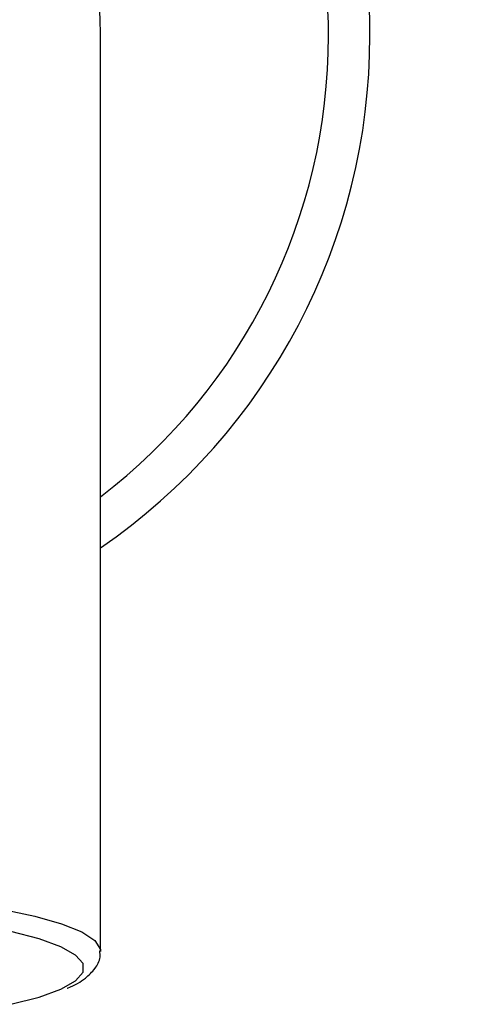
# Paper-space layout '承认图' of a CAD drawing. Units: millimetres. Extents: x 10 to 414, y 7 to 289.
# Drawn here: x 93 to 116, y 107 to 154 of the extents above; entities that cross this region are included whole.
import ezdxf

# ---------------------------------------------------------------- set-up
doc = ezdxf.new("R2010")
doc.units = ezdxf.units.MM
doc.layers.add('アノテーション', color=7, linetype='Continuous')
doc.styles.add('SLDTEXTSTYLE1', font='TXT', dxfattribs={"width": 0.7})
doc.dimstyles.new('SLDDIMSTYLE7', dxfattribs={"dimtxt": 2.5, "dimasz": 2.5, "dimexe": 0, "dimexo": 0.0625, "dimtad": 3, "dimdec": 1, "dimrnd": 1e-09, "dimzin": 12, "dimdsep": 46, "dimtxsty": 'SLDTEXTSTYLE1', "dimblk1": 'OPEN30', "dimblk2": 'OPEN30', "dimsah": 1, "dimcen": 0, "dimadec": 0, "dimazin": 3, "dimtfac": 1, "dimtdec": 1, "dimtmove": 0, "dimatfit": 3, "dimldrblk": 'OPEN30', "dimfxl": 1, "dimfrac": 2, "dimtolj": 1, "dimtzin": 12, "dimarcsym": 0})

# ---------------------------------------------------------------- blocks, each defined once
blk = doc.blocks.new('_OPEN30')
at = {"color": 0, "linetype": 'ByBlock', "lineweight": -2}
for p, q in [((-1, 0.267949), (0, 0)), ((0, 0), (-1, -0.267949)), ((0, 0), (-1, 0))]:
    blk.add_line(p, q, dxfattribs=at)
blk = doc.blocks.new('_D_12')
at = {"layer": 'アノテーション', "transparency": 16777216}
for p, q in [((104.387, 171.368), (114.847, 179.227)), ((104.387, 171.368), (56.419, 135.326)), ((56.419, 135.326), (54.02, 133.524))]:
    blk.add_line(p, q, dxfattribs=at)
at = {"layer": 'アノテーション', "transparency": 16777216, "xscale": 2.5, "yscale": 2.5}
for p, rotation in [((104.387, 171.368, -82.954), 216.9199745441934), ((56.419, 135.326, -82.954), 36.91997454419346)]:
    blk.add_blockref('_OPEN30', p, dxfattribs=dict(at, rotation=rotation))
at = {"layer": 'アノテーション', "transparency": 16777216, "char_height": 2.5, "attachment_point": 1, "rotation": 36.92, "style": 'SLDTEXTSTYLE1'}
for s, insert in [('60', (110.586, 180.054)), ('%%c', (108.376, 178.393))]:
    blk.add_mtext(s, dxfattribs=dict(at, insert=insert))

psp = doc.layouts.new('承认图')

# ---------------------------------------------------------------- linework, layer by layer
at = {"color": 7, "linetype": 'Continuous', "lineweight": 25}
for p, q in [((97.40311, 116.16156), (97.40311, 153.3474)), ((97.40311, 109.13524), (97.40311, 116.16156))]:
    psp.add_line(p, q, dxfattribs=at)
at = {"color": 8, "linetype": 'Continuous', "lineweight": 25, "flags": 128}
psp.add_lwpolyline([(63.40319, 109.12595), (63.41445, 109.24305), (63.68589, 109.67144), (64.31363, 110.08839), (65.28429, 110.48503), (66.57718, 110.8529), (68.16475, 111.18416), (70.01315, 111.47175), (72.083, 111.70955), (74.33018, 111.89248), (76.70679, 112.01664), (79.16218, 112.07939), (81.64403, 112.07939), (84.09942, 112.01664), (86.47603, 111.89248), (88.72321, 111.70955), (90.79306, 111.47175), (92.64146, 111.18416), (94.22903, 110.8529), (95.52192, 110.48503), (96.49258, 110.08839), (97.12032, 109.67144), (97.39176, 109.24305), (97.40289, 109.15014)], dxfattribs=at)
at = {"color": 7, "linetype": 'Continuous', "lineweight": 25, "flags": 128}
psp.add_lwpolyline([(93.06878, 106.59346), (94.43272, 106.94085), (95.48326, 107.31965), (96.19694, 107.72142), (96.55781, 108.13717), (96.55781, 108.55762), (96.19694, 108.97337), (95.48326, 109.37514), (94.43272, 109.75394), (93.06878, 110.10134)], dxfattribs=at)
psp.add_lwpolyline([(93.06878, 106.59346), (94.43272, 106.94085), (95.48326, 107.31965), (96.19694, 107.72142), (96.55781, 108.13717), (96.55781, 108.55762), (96.19694, 108.97337), (95.48326, 109.37514), (94.43272, 109.75394), (93.06878, 110.10134)], dxfattribs=at)
at = {"color": 7, "linetype": 'Continuous', "lineweight": 25}
for radius, start, end in [(30, 0, 235.481892), (17, 0, 180), (30, 304.518108, 0)]:
    psp.add_arc((80.40311, 153.3474), radius, start, end, dxfattribs=at)
at = {"color": 8, "linetype": 'Continuous', "lineweight": 25}
for start, end in [(0, 232.616802), (307.383198, 0)]:
    psp.add_arc((80.40311, 153.3474), 28, start, end, dxfattribs=at)
at = {"color": 7, "linetype": 'Continuous', "lineweight": 25}
psp.add_open_spline([(95.7947, 107.37178), (95.80025, 107.3738), (96.18057, 107.51225), (96.62, 107.79614), (97.13112, 108.26982), (97.40628, 108.76053), (97.37623, 109.07064), (97.36656, 109.17043)], degree=3, knots=[0, 0, 0, 0, 0.00559201, 0.38333693, 0.65788205, 0.88991621, 1, 1, 1, 1], dxfattribs=at)

# ---------------------------------------------------------------- dimensions: what is measured, and where the dimension line sits
at = {"layer": 'アノテーション'}
dim = psp.add_diameter_dim_2p(p1=(104.38736, 171.36837), p2=(56.41885, 135.32643), dimstyle='SLDDIMSTYLE7', dxfattribs=at)
dim.commit()
dim.dimension.update_dxf_attribs({"geometry": '_D_12', "text_midpoint": (112.61647, 177.55144), "dimtype": 163})

doc.saveas('drawing.dxf')
